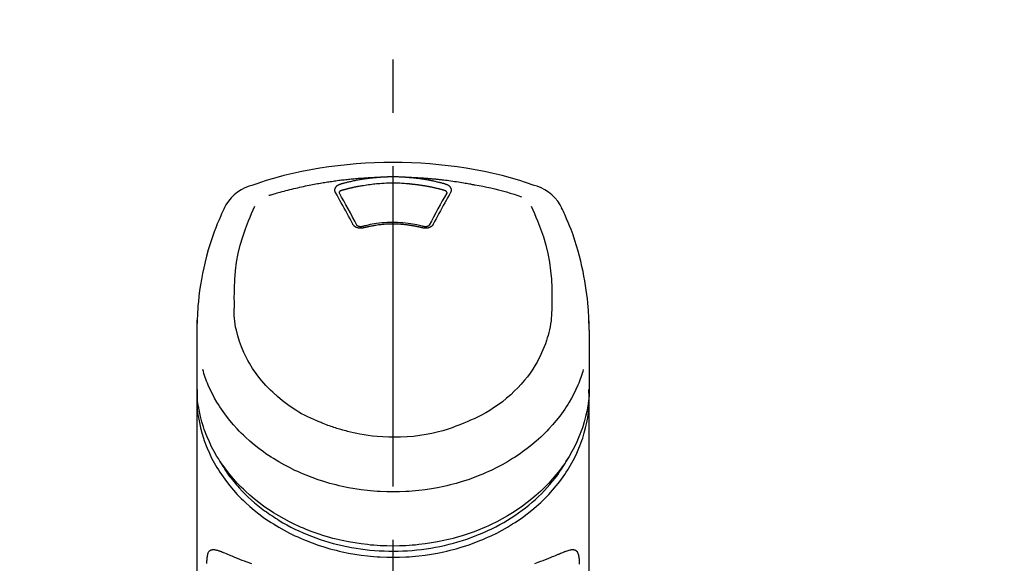
# Model space of a CAD drawing. Extents: x 28111 to 54233, y 210 to 8610.
# Drawn here: x 45421 to 45536, y 3228 to 3291 of the extents above; entities that cross this region are included whole.
import ezdxf

# ---------------------------------------------------------------- set-up
doc = ezdxf.new("R2010")
doc.units = 0
doc.header["$LTSCALE"] = 50
doc.header["$MEASUREMENT"] = 0
doc.linetypes.add('CENTER2', pattern=[1.125, 0.75, -0.125, 0.125, -0.125])
doc.layers.get('0').update_dxf_attribs({"linetype": 'CONTINUOUS'})
doc.layers.add('150-機器', color=8, linetype='CONTINUOUS')
doc.layers.add('160-文字', color=254, linetype='CONTINUOUS')
doc.styles.add('KH001', font='txt')
doc.dimstyles.new('KH1xx030', dxfattribs={"dimscale": 30, "dimtxt": 2, "dimasz": 0.6, "dimexe": 0.3, "dimexo": 1.2, "dimgap": 0.5, "dimtad": 3, "dimdec": 1, "dimdsep": 46, "dimlunit": 6, "dimtxsty": 'KH001', "dimblk": 'DOT', "dimcen": 1, "dimdle": 1, "dimclrd": 256, "dimclre": 256, "dimclrt": 256, "dimadec": 0, "dimazin": 0, "dimtfac": 1, "dimtdec": 1, "dimtix": 1, "dimtmove": 2, "dimatfit": 3, "dimldrblk": 'CLOSEDBLANK', "dimfxl": 1, "dimtolj": 1, "dimtzin": 0, "dimlwd": -1, "dimlwe": -1, "dimarcsym": 0})

# ---------------------------------------------------------------- blocks, each defined once
blk = doc.blocks.new('_ClosedBlank')
at = {"color": 0, "linetype": 'ByBlock', "lineweight": -2}
for p, q in [((-1, 0.1667), (0, 0)), ((-1, 0.1667), (-1, -0.1667)), ((0, 0), (-1, -0.1667))]:
    blk.add_line(p, q, dxfattribs=at)
blk = doc.blocks.new('_Dot')
at = {"color": 0, "linetype": 'ByBlock', "lineweight": -2}
blk.add_line((-0.5, 0), (-1, 0), dxfattribs=at)
at = {"color": 0, "linetype": 'ByBlock', "const_width": 0.5}
blk.add_lwpolyline([(-0.25, 0, 1), (0.25, 0, 1)], format="xyb", close=True, dxfattribs=at)

msp = doc.modelspace()

# ---------------------------------------------------------------- linework, layer by layer
at = {"layer": '150-機器', "color": 161, "linetype": 'CENTER2'}
msp.add_line((45464.66, 2955.41), (45464.66, 3287.4), dxfattribs=at)
at = {"layer": '150-機器', "color": 13, "linetype": 'Continuous'}
for points in [[(45481.52, 3271.81), (45481.18, 3271.92), (45480.84, 3272.04), (45480.51, 3272.15), (45480.17, 3272.26), (45479.49, 3272.48), (45478.81, 3272.68), (45478.12, 3272.87), (45477.44, 3273.06), (45476.39, 3273.31), (45475.35, 3273.53), (45474.29, 3273.74), (45473.23, 3273.92), (45472.17, 3274.08), (45471.1, 3274.22), (45470.03, 3274.34), (45468.96, 3274.43), (45467.89, 3274.51), (45466.81, 3274.56), (45465.73, 3274.6), (45464.66, 3274.61), (45463.58, 3274.6), (45462.5, 3274.56), (45461.43, 3274.51), (45460.35, 3274.43), (45459.28, 3274.34), (45458.21, 3274.22), (45457.15, 3274.08), (45456.08, 3273.92), (45455.02, 3273.74), (45453.97, 3273.53), (45452.92, 3273.31), (45451.88, 3273.06), (45451.19, 3272.87), (45450.5, 3272.68), (45449.82, 3272.48), (45449.15, 3272.26), (45448.81, 3272.15), (45448.47, 3272.04), (45448.13, 3271.92), (45447.8, 3271.81)], [(45450.13, 3270.75), (45450.17, 3270.76), (45450.21, 3270.77), (45450.25, 3270.79), (45450.29, 3270.8), (45450.4, 3270.83), (45450.51, 3270.86), (45450.61, 3270.9), (45450.72, 3270.93), (45450.9, 3270.98), (45451.08, 3271.03), (45451.26, 3271.08), (45451.45, 3271.13), (45451.67, 3271.19), (45451.89, 3271.25), (45452.11, 3271.31), (45452.33, 3271.37), (45452.56, 3271.43), (45452.8, 3271.49), (45453.03, 3271.54), (45453.27, 3271.6), (45453.49, 3271.65), (45453.72, 3271.7), (45453.95, 3271.75), (45454.18, 3271.8), (45454.39, 3271.85), (45454.61, 3271.89), (45454.82, 3271.94), (45455.03, 3271.98), (45455.22, 3272.02), (45455.42, 3272.05), (45455.61, 3272.09), (45455.8, 3272.12), (45455.97, 3272.15), (45456.15, 3272.18), (45456.32, 3272.21), (45456.49, 3272.24), (45456.66, 3272.27), (45456.82, 3272.29), (45456.98, 3272.32), (45457.14, 3272.34), (45457.31, 3272.37), (45457.47, 3272.39), (45457.63, 3272.42), (45457.8, 3272.44), (45457.96, 3272.46), (45458.12, 3272.48), (45458.29, 3272.51), (45458.45, 3272.53), (45458.61, 3272.55), (45458.78, 3272.57), (45458.94, 3272.58), (45459.11, 3272.6), (45459.27, 3272.62), (45459.43, 3272.64), (45459.6, 3272.66), (45459.76, 3272.67), (45459.93, 3272.69), (45460.09, 3272.7), (45460.26, 3272.72), (45460.42, 3272.73), (45460.58, 3272.75), (45460.75, 3272.76), (45460.91, 3272.77), (45461.08, 3272.78), (45461.24, 3272.8), (45461.41, 3272.81), (45461.57, 3272.82), (45461.74, 3272.83), (45461.9, 3272.84), (45462.07, 3272.85), (45462.23, 3272.85), (45462.4, 3272.86), (45462.51, 3272.87), (45462.62, 3272.87), (45462.73, 3272.87), (45462.84, 3272.88), (45462.89, 3272.88), (45462.95, 3272.88), (45463, 3272.88), (45463.06, 3272.88)], [(45458.52, 3272.09), (45458.54, 3272.09), (45458.55, 3272.1), (45458.56, 3272.1), (45458.58, 3272.11), (45458.61, 3272.12), (45458.65, 3272.12), (45458.68, 3272.13), (45458.72, 3272.14), (45458.78, 3272.16), (45458.84, 3272.18), (45458.9, 3272.19), (45458.96, 3272.21), (45459.03, 3272.23), (45459.11, 3272.25), (45459.19, 3272.27), (45459.27, 3272.29), (45459.38, 3272.32), (45459.48, 3272.34), (45459.59, 3272.37), (45459.7, 3272.39), (45459.83, 3272.42), (45459.95, 3272.45), (45460.08, 3272.48), (45460.21, 3272.5), (45460.33, 3272.53), (45460.46, 3272.55), (45460.58, 3272.57), (45460.71, 3272.6), (45460.82, 3272.61), (45460.92, 3272.63), (45461.03, 3272.65), (45461.14, 3272.67), (45461.23, 3272.68), (45461.33, 3272.7), (45461.42, 3272.71), (45461.52, 3272.72), (45461.61, 3272.74), (45461.71, 3272.75), (45461.81, 3272.76), (45461.9, 3272.77), (45462, 3272.79), (45462.09, 3272.8), (45462.19, 3272.81), (45462.28, 3272.82), (45462.38, 3272.83), (45462.48, 3272.84), (45462.57, 3272.85), (45462.67, 3272.86), (45462.73, 3272.86), (45462.8, 3272.87), (45462.86, 3272.87), (45462.93, 3272.88), (45462.96, 3272.88), (45462.99, 3272.88), (45463.02, 3272.88), (45463.06, 3272.88)], [(45463.06, 3272.88), (45463.07, 3272.89), (45463.09, 3272.89), (45463.1, 3272.89), (45463.12, 3272.89), (45463.15, 3272.89), (45463.19, 3272.89), (45463.22, 3272.9), (45463.25, 3272.9), (45463.3, 3272.9), (45463.35, 3272.91), (45463.4, 3272.91), (45463.45, 3272.91), (45463.5, 3272.91), (45463.55, 3272.92), (45463.6, 3272.92), (45463.65, 3272.92), (45463.7, 3272.92), (45463.75, 3272.93), (45463.8, 3272.93), (45463.85, 3272.93), (45463.9, 3272.93), (45463.95, 3272.93), (45464, 3272.93), (45464.05, 3272.94), (45464.1, 3272.94), (45464.15, 3272.94), (45464.2, 3272.94), (45464.25, 3272.94), (45464.31, 3272.94), (45464.36, 3272.94), (45464.41, 3272.94), (45464.46, 3272.94), (45464.52, 3272.94), (45464.59, 3272.94), (45464.66, 3272.94), (45464.72, 3272.94), (45464.81, 3272.94), (45464.89, 3272.94), (45464.98, 3272.94), (45465.06, 3272.94), (45465.16, 3272.94), (45465.26, 3272.94), (45465.36, 3272.93), (45465.46, 3272.93), (45465.56, 3272.93), (45465.66, 3272.92), (45465.76, 3272.92), (45465.86, 3272.91), (45465.93, 3272.91), (45465.99, 3272.9), (45466.06, 3272.9), (45466.13, 3272.89), (45466.16, 3272.89), (45466.19, 3272.89), (45466.23, 3272.89), (45466.26, 3272.88)], [(45466.26, 3272.88), (45466.27, 3272.88), (45466.29, 3272.88), (45466.3, 3272.88), (45466.32, 3272.88), (45466.35, 3272.88), (45466.39, 3272.88), (45466.43, 3272.87), (45466.46, 3272.87), (45466.53, 3272.86), (45466.59, 3272.86), (45466.65, 3272.85), (45466.71, 3272.85), (45466.8, 3272.84), (45466.88, 3272.83), (45466.96, 3272.83), (45467.04, 3272.82), (45467.15, 3272.8), (45467.26, 3272.79), (45467.38, 3272.78), (45467.49, 3272.77), (45467.62, 3272.75), (45467.74, 3272.73), (45467.87, 3272.71), (45468, 3272.7), (45468.13, 3272.68), (45468.25, 3272.66), (45468.38, 3272.63), (45468.51, 3272.61), (45468.61, 3272.59), (45468.72, 3272.57), (45468.83, 3272.55), (45468.93, 3272.53), (45469.03, 3272.52), (45469.12, 3272.5), (45469.22, 3272.48), (45469.31, 3272.46), (45469.4, 3272.44), (45469.5, 3272.42), (45469.59, 3272.4), (45469.68, 3272.38), (45469.78, 3272.35), (45469.87, 3272.33), (45469.96, 3272.31), (45470.06, 3272.29), (45470.15, 3272.26), (45470.24, 3272.24), (45470.33, 3272.22), (45470.42, 3272.19), (45470.49, 3272.18), (45470.55, 3272.16), (45470.61, 3272.14), (45470.67, 3272.12), (45470.7, 3272.12), (45470.73, 3272.11), (45470.76, 3272.1), (45470.79, 3272.09)], [(45466.26, 3272.88), (45466.29, 3272.88), (45466.31, 3272.88), (45466.34, 3272.88), (45466.37, 3272.88), (45466.43, 3272.88), (45466.48, 3272.88), (45466.54, 3272.88), (45466.59, 3272.87), (45466.68, 3272.87), (45466.76, 3272.87), (45466.85, 3272.86), (45466.93, 3272.86), (45467.01, 3272.86), (45467.1, 3272.85), (45467.18, 3272.85), (45467.27, 3272.84), (45467.35, 3272.84), (45467.43, 3272.83), (45467.52, 3272.83), (45467.6, 3272.82), (45467.69, 3272.82), (45467.77, 3272.81), (45467.85, 3272.81), (45467.94, 3272.8), (45468.02, 3272.8), (45468.1, 3272.79), (45468.19, 3272.79), (45468.27, 3272.78), (45468.36, 3272.77), (45468.44, 3272.77), (45468.52, 3272.76), (45468.61, 3272.75), (45468.69, 3272.75), (45468.77, 3272.74), (45468.86, 3272.73), (45468.94, 3272.73), (45469.03, 3272.72), (45469.11, 3272.71), (45469.19, 3272.7), (45469.28, 3272.7), (45469.36, 3272.69), (45469.44, 3272.68), (45469.53, 3272.67), (45469.61, 3272.67), (45469.69, 3272.66), (45469.78, 3272.65), (45469.86, 3272.64), (45469.94, 3272.63), (45470.06, 3272.62), (45470.18, 3272.6), (45470.3, 3272.59), (45470.42, 3272.58), (45470.62, 3272.56), (45470.81, 3272.53), (45471.01, 3272.51), (45471.2, 3272.48), (45471.42, 3272.45), (45471.64, 3272.42), (45471.86, 3272.39), (45472.09, 3272.36), (45472.3, 3272.33), (45472.51, 3272.29), (45472.72, 3272.26), (45472.94, 3272.22), (45473.1, 3272.19), (45473.27, 3272.17), (45473.43, 3272.14), (45473.6, 3272.11), (45473.71, 3272.09), (45473.82, 3272.07), (45473.93, 3272.04), (45474.04, 3272.02), (45474.09, 3272.01), (45474.14, 3272), (45474.2, 3271.99), (45474.25, 3271.98)], [(45457.93, 3271.07), (45457.92, 3271.08), (45457.92, 3271.09), (45457.92, 3271.09), (45457.92, 3271.1), (45457.91, 3271.11), (45457.9, 3271.12), (45457.9, 3271.13), (45457.89, 3271.14), (45457.89, 3271.16), (45457.88, 3271.18), (45457.87, 3271.2), (45457.87, 3271.22), (45457.87, 3271.24), (45457.86, 3271.25), (45457.86, 3271.27), (45457.86, 3271.29), (45457.85, 3271.32), (45457.85, 3271.34), (45457.85, 3271.37), (45457.85, 3271.39), (45457.85, 3271.43), (45457.86, 3271.46), (45457.86, 3271.49), (45457.87, 3271.52), (45457.88, 3271.56), (45457.89, 3271.6), (45457.91, 3271.64), (45457.93, 3271.67), (45457.95, 3271.71), (45457.98, 3271.74), (45458.01, 3271.78), (45458.04, 3271.81), (45458.06, 3271.84), (45458.09, 3271.86), (45458.12, 3271.89), (45458.15, 3271.91), (45458.18, 3271.93), (45458.2, 3271.94), (45458.23, 3271.96), (45458.26, 3271.98), (45458.28, 3271.99), (45458.3, 3272), (45458.32, 3272.01), (45458.34, 3272.02), (45458.36, 3272.03), (45458.38, 3272.04), (45458.41, 3272.05), (45458.43, 3272.06), (45458.44, 3272.07), (45458.46, 3272.07), (45458.48, 3272.08), (45458.49, 3272.08), (45458.5, 3272.08), (45458.51, 3272.08), (45458.51, 3272.09), (45458.52, 3272.09)], [(45458.71, 3271.37), (45458.72, 3271.38), (45458.74, 3271.38), (45458.76, 3271.39), (45458.77, 3271.39), (45458.8, 3271.4), (45458.84, 3271.41), (45458.87, 3271.42), (45458.9, 3271.43), (45458.95, 3271.44), (45459, 3271.45), (45459.05, 3271.47), (45459.1, 3271.48), (45459.15, 3271.49), (45459.2, 3271.51), (45459.24, 3271.52), (45459.29, 3271.53), (45459.34, 3271.54), (45459.39, 3271.56), (45459.44, 3271.57), (45459.49, 3271.58), (45459.54, 3271.59), (45459.59, 3271.6), (45459.64, 3271.62), (45459.69, 3271.63), (45459.74, 3271.64), (45459.78, 3271.65), (45459.83, 3271.66), (45459.88, 3271.67), (45459.93, 3271.68), (45459.98, 3271.69), (45460.03, 3271.7), (45460.08, 3271.72), (45460.13, 3271.73), (45460.18, 3271.74), (45460.23, 3271.75), (45460.28, 3271.76), (45460.33, 3271.77), (45460.38, 3271.78), (45460.43, 3271.79), (45460.48, 3271.8), (45460.53, 3271.81), (45460.58, 3271.82), (45460.63, 3271.83), (45460.68, 3271.83), (45460.8, 3271.86), (45460.93, 3271.88), (45461.05, 3271.9), (45461.18, 3271.92), (45461.38, 3271.96), (45461.58, 3271.99), (45461.78, 3272.02), (45461.98, 3272.04), (45462.17, 3272.07), (45462.36, 3272.09), (45462.54, 3272.1), (45462.73, 3272.12), (45462.82, 3272.12), (45462.92, 3272.13), (45463.01, 3272.14), (45463.1, 3272.14), (45463.1, 3272.14), (45463.1, 3272.14), (45463.1, 3272.14), (45463.11, 3272.14)], [(45463.1, 3272.14), (45463.36, 3272.17), (45463.62, 3272.19), (45463.88, 3272.2), (45464.14, 3272.22), (45464.4, 3272.22), (45464.66, 3272.23), (45464.92, 3272.22), (45465.18, 3272.22), (45465.44, 3272.2), (45465.69, 3272.19), (45465.95, 3272.17), (45466.21, 3272.14)], [(45466.21, 3272.14), (45466.23, 3272.14), (45466.25, 3272.14), (45466.26, 3272.14), (45466.28, 3272.14), (45466.32, 3272.14), (45466.35, 3272.13), (45466.39, 3272.13), (45466.42, 3272.13), (45466.48, 3272.12), (45466.53, 3272.12), (45466.58, 3272.11), (45466.64, 3272.11), (45466.69, 3272.1), (45466.74, 3272.1), (45466.8, 3272.09), (45466.85, 3272.09), (45466.9, 3272.08), (45466.96, 3272.08), (45467.01, 3272.07), (45467.06, 3272.07), (45467.12, 3272.06), (45467.17, 3272.05), (45467.22, 3272.05), (45467.28, 3272.04), (45467.33, 3272.04), (45467.38, 3272.03), (45467.44, 3272.02), (45467.49, 3272.02), (45467.54, 3272.01), (45467.59, 3272), (45467.65, 3271.99), (45467.7, 3271.99), (45467.75, 3271.98), (45467.81, 3271.97), (45467.86, 3271.96), (45467.91, 3271.96), (45467.96, 3271.95), (45468.02, 3271.94), (45468.07, 3271.93), (45468.12, 3271.92), (45468.18, 3271.91), (45468.23, 3271.91), (45468.28, 3271.9), (45468.33, 3271.89), (45468.39, 3271.88), (45468.44, 3271.87), (45468.49, 3271.86), (45468.54, 3271.85), (45468.6, 3271.84), (45468.65, 3271.83), (45468.7, 3271.82), (45468.75, 3271.81), (45468.8, 3271.8), (45468.86, 3271.79), (45468.91, 3271.78), (45468.96, 3271.77), (45469.01, 3271.76), (45469.07, 3271.75), (45469.12, 3271.74), (45469.17, 3271.73), (45469.22, 3271.72), (45469.27, 3271.71), (45469.32, 3271.7), (45469.38, 3271.68), (45469.43, 3271.67), (45469.48, 3271.66), (45469.53, 3271.65), (45469.58, 3271.64), (45469.64, 3271.63), (45469.69, 3271.61), (45469.74, 3271.6), (45469.79, 3271.59), (45469.84, 3271.58), (45469.89, 3271.56), (45469.94, 3271.55), (45470, 3271.54), (45470.05, 3271.52), (45470.1, 3271.51), (45470.15, 3271.5), (45470.2, 3271.48), (45470.25, 3271.47), (45470.3, 3271.46), (45470.35, 3271.44), (45470.4, 3271.43), (45470.44, 3271.42), (45470.47, 3271.41), (45470.51, 3271.4), (45470.54, 3271.39), (45470.56, 3271.39), (45470.57, 3271.38), (45470.59, 3271.38), (45470.61, 3271.37)], [(45470.79, 3272.09), (45470.8, 3272.09), (45470.8, 3272.09), (45470.81, 3272.08), (45470.81, 3272.08), (45470.82, 3272.08), (45470.83, 3272.08), (45470.84, 3272.07), (45470.85, 3272.07), (45470.87, 3272.07), (45470.88, 3272.06), (45470.9, 3272.05), (45470.91, 3272.05), (45470.93, 3272.04), (45470.95, 3272.03), (45470.97, 3272.02), (45470.98, 3272.02), (45471, 3272.01), (45471.02, 3272), (45471.04, 3271.99), (45471.06, 3271.98), (45471.09, 3271.96), (45471.11, 3271.94), (45471.14, 3271.93), (45471.16, 3271.91), (45471.19, 3271.89), (45471.22, 3271.86), (45471.25, 3271.84), (45471.28, 3271.81), (45471.31, 3271.78), (45471.33, 3271.74), (45471.36, 3271.71), (45471.38, 3271.67), (45471.4, 3271.64), (45471.42, 3271.6), (45471.43, 3271.56), (45471.45, 3271.52), (45471.45, 3271.49), (45471.46, 3271.46), (45471.46, 3271.43), (45471.46, 3271.39), (45471.46, 3271.37), (45471.46, 3271.34), (45471.46, 3271.32), (45471.46, 3271.29), (45471.46, 3271.27), (45471.45, 3271.25), (45471.45, 3271.24), (45471.44, 3271.22), (45471.44, 3271.2), (45471.43, 3271.18), (45471.43, 3271.16), (45471.42, 3271.14), (45471.42, 3271.13), (45471.41, 3271.12), (45471.4, 3271.11), (45471.4, 3271.1), (45471.39, 3271.09), (45471.39, 3271.09), (45471.39, 3271.08), (45471.39, 3271.07)], [(45474.25, 3271.98), (45474.72, 3271.9), (45475.18, 3271.81), (45475.64, 3271.72), (45476.1, 3271.62), (45476.56, 3271.51), (45477.02, 3271.4), (45477.48, 3271.28), (45477.93, 3271.15), (45478.38, 3271.02), (45478.82, 3270.88), (45479.27, 3270.73), (45479.71, 3270.58)], [(45459.96, 3267.36), (45459.79, 3267.67), (45459.62, 3267.99), (45459.45, 3268.3), (45459.28, 3268.62), (45459.11, 3268.93), (45458.94, 3269.24), (45458.77, 3269.55), (45458.6, 3269.86), (45458.44, 3270.16), (45458.27, 3270.46), (45458.1, 3270.77), (45457.93, 3271.07)], [(45458.37, 3271.03), (45458.37, 3271.03), (45458.37, 3271.03), (45458.37, 3271.03), (45458.37, 3271.04), (45458.37, 3271.05), (45458.37, 3271.06), (45458.37, 3271.07), (45458.37, 3271.08), (45458.38, 3271.1), (45458.38, 3271.13), (45458.39, 3271.15), (45458.4, 3271.17), (45458.42, 3271.21), (45458.45, 3271.24), (45458.48, 3271.27), (45458.52, 3271.3), (45458.55, 3271.31), (45458.58, 3271.33), (45458.61, 3271.34), (45458.64, 3271.35), (45458.66, 3271.36), (45458.67, 3271.36), (45458.69, 3271.37), (45458.71, 3271.37)], [(45458.38, 3271), (45458.38, 3271.01), (45458.38, 3271.02), (45458.37, 3271.02), (45458.37, 3271.03)], [(45460.43, 3267.25), (45460.17, 3267.73), (45459.92, 3268.21), (45459.66, 3268.69), (45459.4, 3269.16), (45459.14, 3269.63), (45458.89, 3270.09), (45458.63, 3270.55), (45458.37, 3271.01)], [(45470.94, 3271.01), (45470.68, 3270.55), (45470.42, 3270.09), (45470.17, 3269.63), (45469.91, 3269.16), (45469.65, 3268.69), (45469.4, 3268.21), (45469.14, 3267.73), (45468.88, 3267.25)], [(45471.39, 3271.07), (45471.22, 3270.77), (45471.05, 3270.46), (45470.88, 3270.16), (45470.71, 3269.86), (45470.54, 3269.55), (45470.37, 3269.24), (45470.2, 3268.93), (45470.03, 3268.62), (45469.86, 3268.3), (45469.69, 3267.99), (45469.52, 3267.67), (45469.35, 3267.36)], [(45470.61, 3271.37), (45470.62, 3271.37), (45470.64, 3271.36), (45470.66, 3271.36), (45470.67, 3271.35), (45470.7, 3271.34), (45470.73, 3271.33), (45470.76, 3271.31), (45470.79, 3271.3), (45470.83, 3271.27), (45470.86, 3271.24), (45470.89, 3271.21), (45470.91, 3271.17), (45470.92, 3271.15), (45470.93, 3271.13), (45470.94, 3271.1), (45470.94, 3271.08), (45470.94, 3271.07), (45470.94, 3271.06), (45470.94, 3271.05), (45470.94, 3271.04), (45470.94, 3271.03), (45470.94, 3271.03), (45470.94, 3271.03), (45470.94, 3271.03)], [(45470.94, 3271.03), (45470.94, 3271.02), (45470.94, 3271.02), (45470.94, 3271.01), (45470.93, 3271)], [(45444.92, 3269.3), (45444.81, 3269.07), (45444.7, 3268.83), (45444.59, 3268.59), (45444.48, 3268.35), (45444.28, 3267.89), (45444.08, 3267.42), (45443.89, 3266.95), (45443.71, 3266.48), (45443.46, 3265.78), (45443.23, 3265.07), (45443.02, 3264.36), (45442.83, 3263.64), (45442.66, 3262.96), (45442.5, 3262.28), (45442.35, 3261.6), (45442.22, 3260.91), (45442.11, 3260.26), (45442.01, 3259.61), (45441.93, 3258.96), (45441.86, 3258.3), (45441.82, 3257.87), (45441.79, 3257.45), (45441.77, 3257.02), (45441.75, 3256.59), (45441.74, 3256.38), (45441.74, 3256.17), (45441.73, 3255.97), (45441.73, 3255.76)], [(45446.09, 3257.7), (45446.08, 3258.25), (45446.07, 3258.8), (45446.08, 3259.35), (45446.08, 3259.9), (45446.13, 3260.91), (45446.21, 3261.93), (45446.34, 3262.94), (45446.52, 3263.93), (45446.76, 3264.91), (45447.05, 3265.88), (45447.38, 3266.83), (45447.75, 3267.77), (45447.92, 3268.2), (45448.1, 3268.62), (45448.29, 3269.05), (45448.47, 3269.47)], [(45480.84, 3269.49), (45481.02, 3269.06), (45481.2, 3268.64), (45481.39, 3268.21), (45481.56, 3267.78), (45481.93, 3266.84), (45482.26, 3265.89), (45482.55, 3264.92), (45482.79, 3263.94), (45482.98, 3262.94), (45483.11, 3261.93), (45483.19, 3260.92), (45483.23, 3259.9), (45483.24, 3259.35), (45483.24, 3258.8), (45483.23, 3258.25), (45483.23, 3257.7)], [(45487.58, 3255.76), (45487.58, 3255.91), (45487.58, 3256.06), (45487.57, 3256.21), (45487.57, 3256.36), (45487.56, 3256.68), (45487.54, 3257), (45487.52, 3257.32), (45487.5, 3257.64), (45487.46, 3258.15), (45487.41, 3258.64), (45487.35, 3259.14), (45487.28, 3259.64), (45487.2, 3260.19), (45487.11, 3260.74), (45487.01, 3261.29), (45486.9, 3261.84), (45486.77, 3262.43), (45486.63, 3263.03), (45486.48, 3263.62), (45486.32, 3264.21), (45486.13, 3264.85), (45485.94, 3265.48), (45485.73, 3266.11), (45485.5, 3266.74), (45485.33, 3267.17), (45485.16, 3267.59), (45484.98, 3268.01), (45484.8, 3268.43), (45484.7, 3268.65), (45484.6, 3268.87), (45484.49, 3269.08), (45484.39, 3269.3)], [(45461.19, 3266.93), (45461.19, 3266.93), (45461.18, 3266.93), (45461.17, 3266.93), (45461.16, 3266.93), (45461.15, 3266.92), (45461.13, 3266.92), (45461.12, 3266.92), (45461.1, 3266.91), (45461.07, 3266.91), (45461.04, 3266.9), (45461.01, 3266.9), (45460.98, 3266.89), (45460.94, 3266.89), (45460.9, 3266.89), (45460.87, 3266.89), (45460.83, 3266.89), (45460.78, 3266.89), (45460.73, 3266.89), (45460.69, 3266.9), (45460.64, 3266.91), (45460.6, 3266.92), (45460.55, 3266.93), (45460.51, 3266.94), (45460.46, 3266.95), (45460.42, 3266.97), (45460.38, 3266.99), (45460.34, 3267), (45460.3, 3267.02), (45460.26, 3267.05), (45460.23, 3267.07), (45460.19, 3267.09), (45460.16, 3267.12), (45460.13, 3267.14), (45460.11, 3267.16), (45460.09, 3267.19), (45460.06, 3267.21), (45460.05, 3267.23), (45460.03, 3267.25), (45460.01, 3267.27), (45460, 3267.29), (45459.99, 3267.3), (45459.99, 3267.31), (45459.98, 3267.32), (45459.97, 3267.34), (45459.97, 3267.34), (45459.97, 3267.35), (45459.96, 3267.35), (45459.96, 3267.36)], [(45461.08, 3267.1), (45461.07, 3267.1), (45461.06, 3267.1), (45461.05, 3267.09), (45461.04, 3267.09), (45461.02, 3267.09), (45461, 3267.08), (45460.98, 3267.08), (45460.96, 3267.08), (45460.94, 3267.07), (45460.91, 3267.07), (45460.88, 3267.07), (45460.85, 3267.07), (45460.82, 3267.07), (45460.8, 3267.08), (45460.77, 3267.08), (45460.74, 3267.08), (45460.71, 3267.09), (45460.67, 3267.1), (45460.64, 3267.11), (45460.61, 3267.12), (45460.58, 3267.13), (45460.54, 3267.15), (45460.51, 3267.17), (45460.48, 3267.19), (45460.47, 3267.2), (45460.45, 3267.22), (45460.44, 3267.24), (45460.43, 3267.25), (45460.42, 3267.26), (45460.42, 3267.27), (45460.41, 3267.28), (45460.41, 3267.29)], [(45468.28, 3267.09), (45468.23, 3267.1), (45468.17, 3267.12), (45468.12, 3267.13), (45468.07, 3267.15), (45467.92, 3267.19), (45467.76, 3267.22), (45467.61, 3267.26), (45467.46, 3267.29), (45467.2, 3267.35), (45466.95, 3267.39), (45466.69, 3267.43), (45466.43, 3267.47), (45466.12, 3267.5), (45465.81, 3267.53), (45465.5, 3267.55), (45465.19, 3267.57), (45464.88, 3267.58), (45464.57, 3267.58), (45464.26, 3267.57), (45463.95, 3267.56), (45463.64, 3267.54), (45463.33, 3267.52), (45463.02, 3267.49), (45462.71, 3267.45), (45462.47, 3267.41), (45462.22, 3267.37), (45461.98, 3267.32), (45461.74, 3267.27), (45461.6, 3267.24), (45461.46, 3267.2), (45461.33, 3267.17), (45461.19, 3267.13), (45461.15, 3267.12), (45461.11, 3267.11), (45461.07, 3267.1), (45461.04, 3267.09)], [(45468.12, 3266.93), (45468.11, 3266.94), (45468.09, 3266.94), (45468.08, 3266.94), (45468.06, 3266.95), (45468.04, 3266.96), (45468.01, 3266.96), (45467.98, 3266.97), (45467.95, 3266.98), (45467.91, 3266.99), (45467.87, 3267), (45467.83, 3267.01), (45467.78, 3267.02), (45467.74, 3267.03), (45467.7, 3267.04), (45467.66, 3267.05), (45467.62, 3267.06), (45467.57, 3267.07), (45467.53, 3267.07), (45467.49, 3267.08), (45467.45, 3267.09), (45467.4, 3267.1), (45467.36, 3267.11), (45467.32, 3267.12), (45467.27, 3267.13), (45467.23, 3267.14), (45467.19, 3267.14), (45467.15, 3267.15), (45467.1, 3267.16), (45467.06, 3267.17), (45467.02, 3267.17), (45466.97, 3267.18), (45466.93, 3267.19), (45466.89, 3267.2), (45466.85, 3267.2), (45466.8, 3267.21), (45466.76, 3267.22), (45466.72, 3267.22), (45466.67, 3267.23), (45466.63, 3267.24), (45466.59, 3267.24), (45466.53, 3267.25), (45466.48, 3267.26), (45466.43, 3267.26), (45466.37, 3267.27), (45466.29, 3267.28), (45466.2, 3267.29), (45466.11, 3267.3), (45466.02, 3267.31), (45465.91, 3267.32), (45465.79, 3267.34), (45465.67, 3267.34), (45465.55, 3267.35), (45465.43, 3267.36), (45465.31, 3267.37), (45465.19, 3267.37), (45465.07, 3267.38), (45464.92, 3267.38), (45464.77, 3267.38), (45464.62, 3267.38), (45464.48, 3267.38), (45464.3, 3267.38), (45464.13, 3267.38), (45463.95, 3267.37), (45463.78, 3267.36), (45463.6, 3267.35), (45463.43, 3267.33), (45463.26, 3267.31), (45463.09, 3267.29), (45462.95, 3267.28), (45462.8, 3267.26), (45462.66, 3267.23), (45462.51, 3267.21), (45462.41, 3267.2), (45462.3, 3267.18), (45462.2, 3267.16), (45462.09, 3267.14), (45461.99, 3267.12), (45461.89, 3267.1), (45461.78, 3267.08), (45461.68, 3267.05), (45461.61, 3267.04), (45461.54, 3267.02), (45461.47, 3267), (45461.4, 3266.99), (45461.36, 3266.98), (45461.33, 3266.97), (45461.29, 3266.96), (45461.25, 3266.95), (45461.24, 3266.94), (45461.22, 3266.94), (45461.21, 3266.94), (45461.19, 3266.93)], [(45469.35, 3267.36), (45469.35, 3267.35), (45469.35, 3267.35), (45469.34, 3267.34), (45469.34, 3267.34), (45469.33, 3267.32), (45469.33, 3267.31), (45469.32, 3267.3), (45469.31, 3267.29), (45469.3, 3267.27), (45469.28, 3267.25), (45469.27, 3267.23), (45469.25, 3267.21), (45469.23, 3267.19), (45469.2, 3267.16), (45469.18, 3267.14), (45469.15, 3267.12), (45469.12, 3267.09), (45469.09, 3267.07), (45469.05, 3267.05), (45469.01, 3267.02), (45468.97, 3267), (45468.93, 3266.99), (45468.89, 3266.97), (45468.85, 3266.95), (45468.81, 3266.94), (45468.76, 3266.93), (45468.72, 3266.92), (45468.67, 3266.91), (45468.63, 3266.9), (45468.58, 3266.89), (45468.53, 3266.89), (45468.49, 3266.89), (45468.45, 3266.89), (45468.41, 3266.89), (45468.37, 3266.89), (45468.33, 3266.89), (45468.3, 3266.9), (45468.27, 3266.9), (45468.24, 3266.91), (45468.21, 3266.91), (45468.19, 3266.92), (45468.18, 3266.92), (45468.16, 3266.92), (45468.15, 3266.93), (45468.14, 3266.93), (45468.14, 3266.93), (45468.13, 3266.93), (45468.12, 3266.93)], [(45468.9, 3267.29), (45468.9, 3267.28), (45468.9, 3267.27), (45468.89, 3267.26), (45468.89, 3267.25), (45468.88, 3267.24), (45468.86, 3267.22), (45468.85, 3267.2), (45468.83, 3267.19), (45468.8, 3267.17), (45468.77, 3267.15), (45468.74, 3267.13), (45468.7, 3267.12), (45468.67, 3267.11), (45468.64, 3267.1), (45468.61, 3267.09), (45468.57, 3267.08), (45468.55, 3267.08), (45468.52, 3267.08), (45468.49, 3267.07), (45468.46, 3267.07), (45468.43, 3267.07), (45468.41, 3267.07), (45468.38, 3267.07), (45468.35, 3267.08), (45468.33, 3267.08), (45468.31, 3267.08), (45468.29, 3267.09), (45468.27, 3267.09), (45468.26, 3267.09), (45468.26, 3267.1), (45468.25, 3267.1), (45468.24, 3267.1)], [(45455.75, 3244.35), (45455.38, 3244.5), (45455.02, 3244.66), (45454.66, 3244.82), (45454.3, 3245), (45453.95, 3245.18), (45453.61, 3245.38), (45453.28, 3245.59), (45452.95, 3245.81), (45452.33, 3246.24), (45451.72, 3246.7), (45451.13, 3247.19), (45450.57, 3247.69), (45450.3, 3247.95), (45450.04, 3248.22), (45449.78, 3248.49), (45449.53, 3248.77), (45449.07, 3249.32), (45448.63, 3249.9), (45448.22, 3250.49), (45447.84, 3251.1), (45447.66, 3251.41), (45447.5, 3251.73), (45447.34, 3252.04), (45447.19, 3252.36), (45446.92, 3253), (45446.68, 3253.65), (45446.48, 3254.31), (45446.31, 3254.98), (45446.23, 3255.32), (45446.17, 3255.66), (45446.12, 3256), (45446.09, 3256.34), (45446.07, 3256.68), (45446.07, 3257.02), (45446.07, 3257.36), (45446.09, 3257.7)], [(45483.23, 3257.7), (45483.23, 3257.59), (45483.23, 3257.48), (45483.23, 3257.38), (45483.23, 3257.27), (45483.22, 3257.06), (45483.21, 3256.84), (45483.2, 3256.63), (45483.18, 3256.41), (45483.15, 3256.06), (45483.1, 3255.7), (45483.04, 3255.35), (45482.96, 3254.99), (45482.89, 3254.68), (45482.8, 3254.36), (45482.71, 3254.05), (45482.61, 3253.74), (45482.49, 3253.38), (45482.35, 3253.02), (45482.21, 3252.66), (45482.05, 3252.31), (45481.88, 3251.94), (45481.7, 3251.57), (45481.51, 3251.21), (45481.3, 3250.86), (45481.01, 3250.4), (45480.71, 3249.95), (45480.39, 3249.52), (45480.05, 3249.1), (45479.66, 3248.65), (45479.27, 3248.22), (45478.85, 3247.81), (45478.43, 3247.41), (45477.95, 3246.99), (45477.46, 3246.59), (45476.95, 3246.22), (45476.42, 3245.86), (45475.97, 3245.57), (45475.5, 3245.29), (45475.02, 3245.03), (45474.54, 3244.78), (45474.14, 3244.59), (45473.74, 3244.41), (45473.34, 3244.23), (45472.93, 3244.06), (45472.48, 3243.88), (45472.02, 3243.71), (45471.56, 3243.54), (45471.1, 3243.38), (45470.47, 3243.19), (45469.83, 3243.02), (45469.19, 3242.87), (45468.55, 3242.74), (45467.8, 3242.62), (45467.05, 3242.53), (45466.29, 3242.47), (45465.54, 3242.44), (45464.85, 3242.43), (45464.16, 3242.44), (45463.47, 3242.47), (45462.79, 3242.52), (45462.27, 3242.57), (45461.76, 3242.63), (45461.26, 3242.71), (45460.75, 3242.8), (45460.4, 3242.87), (45460.04, 3242.95), (45459.69, 3243.03), (45459.34, 3243.11), (45459.15, 3243.16), (45458.95, 3243.22), (45458.76, 3243.27), (45458.56, 3243.33), (45458.4, 3243.37), (45458.24, 3243.42), (45458.08, 3243.47), (45457.92, 3243.52), (45457.74, 3243.57), (45457.57, 3243.63), (45457.4, 3243.69), (45457.23, 3243.75), (45457.04, 3243.82), (45456.85, 3243.89), (45456.67, 3243.96), (45456.48, 3244.03), (45456.36, 3244.08), (45456.24, 3244.14), (45456.12, 3244.19), (45456, 3244.24), (45455.94, 3244.27), (45455.87, 3244.29), (45455.81, 3244.32), (45455.75, 3244.35)], [(45441.72, 3254.86), (45441.72, 3254.91), (45441.72, 3254.96), (45441.72, 3255.01), (45441.72, 3255.06), (45441.72, 3255.15), (45441.72, 3255.25), (45441.72, 3255.35), (45441.72, 3255.45), (45441.72, 3255.55), (45441.73, 3255.66), (45441.73, 3255.77), (45441.73, 3255.87), (45441.73, 3255.93), (45441.74, 3255.98), (45441.74, 3256.04), (45441.74, 3256.1), (45441.74, 3256.1), (45441.74, 3256.11), (45441.74, 3256.12), (45441.74, 3256.12)], [(45487.57, 3256.07), (45487.57, 3256.05), (45487.58, 3256.03), (45487.58, 3256.02), (45487.58, 3256), (45487.58, 3255.9), (45487.58, 3255.8), (45487.59, 3255.7), (45487.59, 3255.6), (45487.59, 3255.5), (45487.59, 3255.4), (45487.59, 3255.3), (45487.59, 3255.2), (45487.59, 3255.11), (45487.59, 3255.03), (45487.6, 3254.94), (45487.6, 3254.86)], [(45441.72, 3248.52), (45441.72, 3249.05), (45441.72, 3249.58), (45441.72, 3250.11), (45441.72, 3250.63), (45441.72, 3251.16), (45441.72, 3251.69), (45441.72, 3252.22), (45441.72, 3252.75), (45441.72, 3253.28), (45441.72, 3253.8), (45441.72, 3254.33), (45441.72, 3254.86)], [(45487.6, 3254.86), (45487.6, 3254.33), (45487.6, 3253.8), (45487.6, 3253.28), (45487.6, 3252.75), (45487.6, 3252.22), (45487.6, 3251.69), (45487.6, 3251.16), (45487.6, 3250.63), (45487.6, 3250.11), (45487.6, 3249.58), (45487.6, 3249.05), (45487.6, 3248.52)], [(45486.93, 3250.36), (45486.86, 3250.12), (45486.8, 3249.89), (45486.73, 3249.67), (45486.65, 3249.44), (45486.57, 3249.21), (45486.48, 3248.99), (45486.39, 3248.76), (45486.29, 3248.54), (45486.06, 3248.03), (45485.81, 3247.52), (45485.55, 3247.02), (45485.28, 3246.53), (45485.11, 3246.25), (45484.93, 3245.98), (45484.75, 3245.71), (45484.56, 3245.44), (45484.17, 3244.91), (45483.76, 3244.39), (45483.34, 3243.89), (45482.9, 3243.4), (45482.66, 3243.15), (45482.43, 3242.91), (45482.18, 3242.67), (45481.94, 3242.44), (45481.43, 3241.98), (45480.9, 3241.54), (45480.37, 3241.11), (45479.82, 3240.7), (45479.53, 3240.5), (45479.24, 3240.3), (45478.95, 3240.11), (45478.65, 3239.92), (45478.04, 3239.55), (45477.42, 3239.2), (45476.79, 3238.87), (45476.15, 3238.55), (45475.82, 3238.4), (45475.49, 3238.25), (45475.16, 3238.11), (45474.82, 3237.97), (45474.14, 3237.71), (45473.45, 3237.46), (45472.75, 3237.24), (45472.05, 3237.03), (45471.69, 3236.93), (45471.33, 3236.84), (45470.97, 3236.75), (45470.6, 3236.67), (45469.87, 3236.52), (45469.14, 3236.39), (45468.4, 3236.28), (45467.66, 3236.19), (45467.28, 3236.15), (45466.91, 3236.12), (45466.53, 3236.09), (45466.16, 3236.07), (45465.41, 3236.04), (45464.66, 3236.03), (45463.91, 3236.04), (45463.16, 3236.07), (45462.78, 3236.09), (45462.4, 3236.12), (45462.03, 3236.15), (45461.65, 3236.19), (45460.91, 3236.28), (45460.18, 3236.39), (45459.44, 3236.52), (45458.71, 3236.67), (45458.35, 3236.75), (45457.98, 3236.84), (45457.62, 3236.93), (45457.27, 3237.03), (45456.56, 3237.24), (45455.87, 3237.46), (45455.17, 3237.71), (45454.49, 3237.97), (45454.16, 3238.11), (45453.82, 3238.25), (45453.49, 3238.4), (45453.16, 3238.55), (45452.52, 3238.87), (45451.89, 3239.2), (45451.27, 3239.55), (45450.66, 3239.92), (45450.37, 3240.11), (45450.07, 3240.3), (45449.78, 3240.5), (45449.5, 3240.7), (45448.95, 3241.11), (45448.41, 3241.54), (45447.88, 3241.98), (45447.37, 3242.44), (45447.13, 3242.67), (45446.89, 3242.91), (45446.65, 3243.15), (45446.42, 3243.4), (45445.97, 3243.89), (45445.55, 3244.39), (45445.14, 3244.91), (45444.75, 3245.44), (45444.56, 3245.71), (45444.38, 3245.98), (45444.21, 3246.25), (45444.04, 3246.53), (45443.76, 3247.02), (45443.5, 3247.52), (45443.25, 3248.03), (45443.02, 3248.54), (45442.93, 3248.76), (45442.83, 3248.99), (45442.75, 3249.21), (45442.66, 3249.44), (45442.59, 3249.67), (45442.52, 3249.89), (45442.45, 3250.12), (45442.39, 3250.36)], [(45487.6, 3248.52), (45487.6, 3248.21), (45487.61, 3247.91), (45487.61, 3247.6), (45487.6, 3247.29), (45487.57, 3246.98), (45487.54, 3246.68), (45487.5, 3246.37), (45487.45, 3246.06), (45487.33, 3245.45), (45487.2, 3244.84), (45487.04, 3244.24), (45486.86, 3243.65), (45486.76, 3243.35), (45486.66, 3243.05), (45486.54, 3242.76), (45486.42, 3242.47), (45486.17, 3241.88), (45485.89, 3241.31), (45485.59, 3240.75), (45485.28, 3240.19), (45485.11, 3239.92), (45484.93, 3239.64), (45484.75, 3239.37), (45484.56, 3239.11), (45484.17, 3238.57), (45483.76, 3238.05), (45483.34, 3237.55), (45482.9, 3237.06), (45482.66, 3236.81), (45482.43, 3236.57), (45482.18, 3236.34), (45481.94, 3236.1), (45481.43, 3235.64), (45480.9, 3235.2), (45480.37, 3234.78), (45479.82, 3234.37), (45479.53, 3234.16), (45479.24, 3233.96), (45478.95, 3233.77), (45478.65, 3233.58), (45478.04, 3233.21), (45477.42, 3232.86), (45476.79, 3232.53), (45476.15, 3232.21), (45475.82, 3232.06), (45475.49, 3231.91), (45475.16, 3231.77), (45474.82, 3231.63), (45474.14, 3231.37), (45473.45, 3231.12), (45472.75, 3230.9), (45472.05, 3230.69), (45471.69, 3230.59), (45471.33, 3230.5), (45470.97, 3230.41), (45470.6, 3230.33), (45469.87, 3230.18), (45469.14, 3230.05), (45468.4, 3229.94), (45467.66, 3229.85), (45467.28, 3229.81), (45466.91, 3229.78), (45466.53, 3229.75), (45466.16, 3229.73), (45465.41, 3229.7), (45464.66, 3229.69), (45463.91, 3229.7), (45463.16, 3229.73), (45462.78, 3229.75), (45462.4, 3229.78), (45462.03, 3229.81), (45461.65, 3229.85), (45460.91, 3229.94), (45460.18, 3230.05), (45459.44, 3230.18), (45458.71, 3230.33), (45458.35, 3230.41), (45457.98, 3230.5), (45457.62, 3230.59), (45457.27, 3230.69), (45456.56, 3230.9), (45455.87, 3231.12), (45455.17, 3231.37), (45454.49, 3231.63), (45454.16, 3231.77), (45453.82, 3231.91), (45453.49, 3232.06), (45453.16, 3232.21), (45452.52, 3232.53), (45451.89, 3232.86), (45451.27, 3233.21), (45450.66, 3233.58), (45450.37, 3233.77), (45450.07, 3233.96), (45449.78, 3234.16), (45449.5, 3234.37), (45448.95, 3234.78), (45448.41, 3235.2), (45447.88, 3235.64), (45447.37, 3236.1), (45447.13, 3236.34), (45446.89, 3236.57), (45446.65, 3236.81), (45446.42, 3237.06), (45445.97, 3237.55), (45445.55, 3238.05), (45445.14, 3238.57), (45444.75, 3239.11), (45444.56, 3239.37), (45444.38, 3239.64), (45444.21, 3239.92), (45444.04, 3240.19), (45443.72, 3240.75), (45443.42, 3241.31), (45443.15, 3241.88), (45442.89, 3242.47), (45442.77, 3242.76), (45442.66, 3243.05), (45442.55, 3243.35), (45442.45, 3243.65), (45442.27, 3244.24), (45442.11, 3244.84), (45441.98, 3245.45), (45441.87, 3246.06), (45441.82, 3246.37), (45441.77, 3246.68), (45441.74, 3246.98), (45441.72, 3247.29), (45441.71, 3247.6), (45441.71, 3247.91), (45441.71, 3248.21), (45441.72, 3248.52)], [(45441.73, 3248), (45441.73, 3247.93), (45441.72, 3247.87), (45441.72, 3247.8), (45441.72, 3247.73), (45441.72, 3247.67), (45441.72, 3247.6), (45441.72, 3247.54), (45441.72, 3247.47), (45441.72, 3247.4), (45441.72, 3247.34), (45441.72, 3247.27), (45441.72, 3247.21)], [(45487.6, 3247.21), (45487.6, 3247.27), (45487.6, 3247.34), (45487.6, 3247.4), (45487.6, 3247.47), (45487.6, 3247.54), (45487.59, 3247.6), (45487.59, 3247.67), (45487.59, 3247.73), (45487.59, 3247.8), (45487.59, 3247.87), (45487.59, 3247.93), (45487.59, 3248)], [(45441.72, 3247.21), (45441.71, 3246.9), (45441.71, 3246.59), (45441.71, 3246.28), (45441.72, 3245.98), (45441.74, 3245.67), (45441.77, 3245.36), (45441.82, 3245.05), (45441.87, 3244.75), (45441.98, 3244.14), (45442.11, 3243.53), (45442.27, 3242.93), (45442.45, 3242.33), (45442.55, 3242.04), (45442.66, 3241.74), (45442.77, 3241.44), (45442.89, 3241.15), (45443.15, 3240.57), (45443.42, 3239.99), (45443.72, 3239.43), (45444.04, 3238.88), (45444.21, 3238.6), (45444.38, 3238.33), (45444.56, 3238.06), (45444.75, 3237.79), (45445.14, 3237.26), (45445.55, 3236.74), (45445.97, 3236.23), (45446.42, 3235.74), (45446.65, 3235.5), (45446.89, 3235.26), (45447.13, 3235.02), (45447.37, 3234.79), (45447.88, 3234.33), (45448.41, 3233.89), (45448.95, 3233.46), (45449.5, 3233.05), (45449.78, 3232.85), (45450.07, 3232.65), (45450.37, 3232.45), (45450.66, 3232.27), (45451.27, 3231.9), (45451.89, 3231.55), (45452.52, 3231.21), (45453.16, 3230.9), (45453.49, 3230.75), (45453.82, 3230.6), (45454.16, 3230.45), (45454.49, 3230.32), (45455.17, 3230.05), (45455.87, 3229.81), (45456.56, 3229.58), (45457.27, 3229.38), (45457.62, 3229.28), (45457.98, 3229.19), (45458.35, 3229.1), (45458.71, 3229.02), (45459.44, 3228.87), (45460.18, 3228.74), (45460.91, 3228.63), (45461.65, 3228.54), (45462.03, 3228.5), (45462.4, 3228.47), (45462.78, 3228.44), (45463.16, 3228.42), (45463.91, 3228.39), (45464.66, 3228.38), (45465.41, 3228.39), (45466.16, 3228.42), (45466.53, 3228.44), (45466.91, 3228.47), (45467.28, 3228.5), (45467.66, 3228.54), (45468.4, 3228.63), (45469.14, 3228.74), (45469.87, 3228.87), (45470.6, 3229.02), (45470.97, 3229.1), (45471.33, 3229.19), (45471.69, 3229.28), (45472.05, 3229.38), (45472.75, 3229.58), (45473.45, 3229.81), (45474.14, 3230.05), (45474.82, 3230.32), (45475.16, 3230.45), (45475.49, 3230.6), (45475.82, 3230.75), (45476.15, 3230.9), (45476.79, 3231.21), (45477.42, 3231.55), (45478.04, 3231.9), (45478.65, 3232.27), (45478.95, 3232.45), (45479.24, 3232.65), (45479.53, 3232.85), (45479.82, 3233.05), (45480.37, 3233.46), (45480.9, 3233.89), (45481.43, 3234.33), (45481.94, 3234.79), (45482.18, 3235.02), (45482.43, 3235.26), (45482.66, 3235.5), (45482.9, 3235.74), (45483.34, 3236.23), (45483.76, 3236.74), (45484.17, 3237.26), (45484.56, 3237.79), (45484.75, 3238.06), (45484.93, 3238.33), (45485.11, 3238.6), (45485.28, 3238.88), (45485.59, 3239.43), (45485.89, 3239.99), (45486.17, 3240.57), (45486.42, 3241.15), (45486.54, 3241.44), (45486.66, 3241.74), (45486.76, 3242.04), (45486.86, 3242.33), (45487.04, 3242.93), (45487.2, 3243.53), (45487.33, 3244.14), (45487.45, 3244.75), (45487.5, 3245.05), (45487.54, 3245.36), (45487.57, 3245.67), (45487.6, 3245.98), (45487.61, 3246.28), (45487.61, 3246.59), (45487.6, 3246.9), (45487.6, 3247.21)], [(45441.72, 3195.72), (45441.72, 3200.01), (45441.72, 3204.3), (45441.72, 3208.59), (45441.72, 3212.88), (45441.72, 3217.17), (45441.72, 3221.46), (45441.72, 3225.75), (45441.72, 3230.04), (45441.72, 3234.33), (45441.72, 3238.63), (45441.72, 3242.92), (45441.72, 3247.21)], [(45487.6, 3195.72), (45487.6, 3200.01), (45487.6, 3204.3), (45487.6, 3208.59), (45487.6, 3212.88), (45487.6, 3217.17), (45487.6, 3221.46), (45487.6, 3225.75), (45487.6, 3230.04), (45487.6, 3234.33), (45487.6, 3238.63), (45487.6, 3242.92), (45487.6, 3247.21)], [(45444.42, 3239.54), (45444.48, 3239.45), (45444.53, 3239.35), (45444.59, 3239.26), (45444.65, 3239.16), (45444.7, 3239.07), (45444.77, 3238.98), (45444.83, 3238.89), (45444.89, 3238.8), (45445.02, 3238.59), (45445.14, 3238.39), (45445.27, 3238.19), (45445.41, 3238), (45445.56, 3237.81), (45445.71, 3237.62), (45445.87, 3237.43), (45446.03, 3237.24), (45446.18, 3237.06), (45446.34, 3236.87), (45446.49, 3236.68), (45446.65, 3236.49), (45446.98, 3236.12), (45447.33, 3235.77), (45447.69, 3235.43), (45448.05, 3235.09), (45448.43, 3234.76), (45448.82, 3234.43), (45449.21, 3234.12), (45449.61, 3233.82), (45449.83, 3233.68), (45450.04, 3233.53), (45450.25, 3233.39), (45450.47, 3233.25), (45450.68, 3233.11), (45450.89, 3232.96), (45451.11, 3232.82), (45451.32, 3232.68), (45451.77, 3232.41), (45452.22, 3232.16), (45452.69, 3231.91), (45453.15, 3231.68), (45453.63, 3231.46), (45454.12, 3231.24), (45454.61, 3231.03), (45455.1, 3230.84), (45455.6, 3230.65), (45456.11, 3230.47), (45456.62, 3230.31), (45457.14, 3230.15), (45457.66, 3230), (45458.19, 3229.87), (45458.71, 3229.74), (45459.25, 3229.63), (45459.78, 3229.53), (45460.32, 3229.43), (45460.86, 3229.35), (45461.4, 3229.28), (45461.95, 3229.22), (45462.5, 3229.17), (45463.05, 3229.14), (45463.6, 3229.11), (45464.15, 3229.09), (45464.7, 3229.09), (45465.25, 3229.09), (45465.8, 3229.11), (45466.35, 3229.14), (45466.9, 3229.18), (45467.45, 3229.23), (45467.99, 3229.29), (45468.53, 3229.36), (45469.07, 3229.45), (45469.61, 3229.54), (45470.15, 3229.65), (45470.68, 3229.76), (45471.21, 3229.89), (45471.73, 3230.03), (45472.26, 3230.17), (45472.77, 3230.33), (45473.28, 3230.5), (45473.79, 3230.68), (45474.29, 3230.87), (45474.78, 3231.06), (45475.27, 3231.27), (45475.75, 3231.49), (45476.23, 3231.72), (45476.7, 3231.95), (45477.16, 3232.2), (45477.61, 3232.46), (45478.06, 3232.72), (45478.5, 3232.99), (45478.92, 3233.27), (45479.35, 3233.57), (45479.76, 3233.87), (45480.16, 3234.17), (45480.56, 3234.49), (45480.94, 3234.81), (45481.32, 3235.14), (45481.68, 3235.48), (45482.03, 3235.82), (45482.38, 3236.18), (45482.71, 3236.54), (45483.03, 3236.9), (45483.34, 3237.27), (45483.65, 3237.65), (45483.93, 3238.04), (45484.16, 3238.36), (45484.38, 3238.69), (45484.59, 3239.02), (45484.79, 3239.35), (45484.87, 3239.49), (45484.94, 3239.62), (45485.01, 3239.75), (45485.09, 3239.89)], [(45442.86, 3227.63), (45442.86, 3227.68), (45442.86, 3227.77), (45442.87, 3227.87), (45442.87, 3227.97), (45442.88, 3228.06), (45442.88, 3228.11), (45442.88, 3228.15), (45442.89, 3228.19), (45442.89, 3228.24), (45442.9, 3228.35), (45442.92, 3228.47), (45442.93, 3228.58), (45442.96, 3228.7), (45442.97, 3228.75), (45442.99, 3228.81), (45443.01, 3228.86), (45443.03, 3228.91), (45443.06, 3228.97), (45443.1, 3229.03), (45443.14, 3229.08), (45443.19, 3229.12), (45443.21, 3229.14), (45443.22, 3229.15), (45443.24, 3229.16), (45443.25, 3229.17), (45443.29, 3229.2), (45443.32, 3229.21), (45443.36, 3229.23), (45443.39, 3229.24), (45443.41, 3229.25), (45443.43, 3229.25), (45443.45, 3229.26), (45443.47, 3229.26), (45443.53, 3229.27), (45443.6, 3229.28), (45443.66, 3229.28), (45443.72, 3229.28), (45443.77, 3229.27), (45443.82, 3229.26), (45443.87, 3229.25), (45443.92, 3229.24), (45444, 3229.22), (45444.09, 3229.19), (45444.17, 3229.17), (45444.26, 3229.14), (45444.29, 3229.13), (45444.32, 3229.12), (45444.35, 3229.11), (45444.38, 3229.1), (45444.44, 3229.07), (45444.5, 3229.05), (45444.57, 3229.03), (45444.63, 3229), (45444.66, 3228.99), (45444.7, 3228.98), (45444.73, 3228.97), (45444.76, 3228.95), (45444.94, 3228.88), (45445.11, 3228.81), (45445.28, 3228.74), (45445.46, 3228.67), (45445.62, 3228.6), (45445.78, 3228.53), (45445.95, 3228.46), (45446.11, 3228.39), (45446.39, 3228.27), (45446.67, 3228.16), (45446.96, 3228.05), (45447.24, 3227.95), (45447.34, 3227.91), (45447.44, 3227.87), (45447.54, 3227.83), (45447.65, 3227.79), (45447.86, 3227.72), (45448.08, 3227.64)], [(45481.24, 3227.63), (45481.45, 3227.71), (45481.66, 3227.79), (45481.95, 3227.9), (45482.24, 3228.01), (45482.52, 3228.12), (45482.81, 3228.23), (45482.9, 3228.27), (45482.99, 3228.31), (45483.08, 3228.34), (45483.17, 3228.38), (45483.33, 3228.45), (45483.49, 3228.52), (45483.66, 3228.58), (45483.82, 3228.65), (45483.9, 3228.68), (45483.97, 3228.72), (45484.05, 3228.75), (45484.13, 3228.78), (45484.26, 3228.84), (45484.4, 3228.89), (45484.54, 3228.95), (45484.68, 3229), (45484.74, 3229.03), (45484.8, 3229.05), (45484.87, 3229.08), (45484.93, 3229.1), (45485.04, 3229.14), (45485.15, 3229.17), (45485.26, 3229.2), (45485.38, 3229.24), (45485.43, 3229.25), (45485.48, 3229.26), (45485.53, 3229.27), (45485.58, 3229.28), (45485.64, 3229.28), (45485.71, 3229.28), (45485.77, 3229.27), (45485.83, 3229.26), (45485.85, 3229.26), (45485.87, 3229.26), (45485.89, 3229.25), (45485.91, 3229.25), (45485.95, 3229.23), (45485.99, 3229.22), (45486.02, 3229.2), (45486.05, 3229.18), (45486.07, 3229.17), (45486.09, 3229.16), (45486.1, 3229.14), (45486.12, 3229.13), (45486.15, 3229.1), (45486.18, 3229.07), (45486.2, 3229.03), (45486.23, 3228.99), (45486.24, 3228.97), (45486.25, 3228.95), (45486.26, 3228.93), (45486.27, 3228.9), (45486.29, 3228.85), (45486.31, 3228.8), (45486.33, 3228.74), (45486.35, 3228.68), (45486.36, 3228.65), (45486.36, 3228.62), (45486.37, 3228.58), (45486.38, 3228.55), (45486.4, 3228.44), (45486.42, 3228.32), (45486.43, 3228.21), (45486.44, 3228.09), (45486.45, 3228), (45486.45, 3227.9), (45486.46, 3227.8), (45486.46, 3227.71), (45486.45, 3227.58)]]:
    msp.add_lwpolyline(points, dxfattribs=at)
for centre, start, end in [((45449.38, 3267.08), 108.5341, 155.0789), ((45479.93, 3267.08), 24.9054, 71.4529)]:
    msp.add_arc(centre, 4.99, start, end, dxfattribs=at)

# ---------------------------------------------------------------- leaders
at = {"layer": '160-文字', "annotation_type": 0, "has_hookline": 1, "hookline_direction": 0, "text_width": 1397.06}
msp.add_leader([(44214.66, 2837.49), (44630.32, 3429.54), (44648.32, 3429.54)], dimstyle='KH1xx030', override={"dimgap": 0.5, "dimtad": 1}, dxfattribs=at)

doc.saveas('drawing.dxf')
